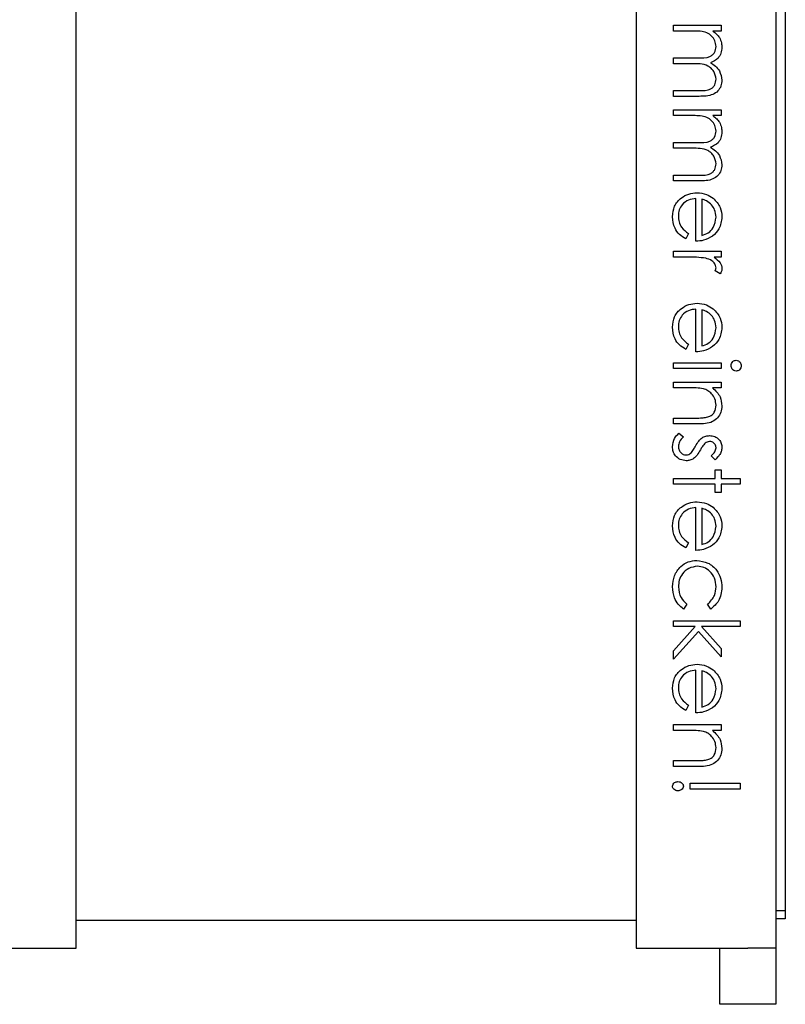
# Model space of a CAD drawing. Units: millimetres. Extents: x 105 to 4150, y 50 to 2920.
# Drawn here: x 2714 to 2755, y 2582 to 2635 of the extents above; entities that cross this region are included whole.
import ezdxf

# ---------------------------------------------------------------- set-up
doc = ezdxf.new("R2010")
doc.units = ezdxf.units.MM
doc.header["$LTSCALE"] = 10

msp = doc.modelspace()

# ---------------------------------------------------------------- linework, layer by layer
at = {"color": 7, "linetype": 'Continuous', "lineweight": 25}
for p, q in [((2754.64, 2696.844), (2754.64, 2586.844)), ((2754.14, 2688.758), (2754.14, 2585.258)), ((2716.64, 2585.258), (2716.64, 2669.258)), ((2746.64, 2669.258), (2746.64, 2585.258)), ((2748.64, 2634.392), (2748.64, 2634.706)), ((2748.64, 2634.706), (2751.197, 2634.706)), ((2749.716, 2634.392), (2748.64, 2634.392)), ((2751.197, 2634.392), (2750.753, 2634.392)), ((2751.197, 2634.706), (2751.197, 2634.392)), ((2748.64, 2632.956), (2749.94, 2632.956)), ((2748.64, 2632.642), (2748.64, 2632.956)), ((2749.634, 2632.642), (2748.64, 2632.642)), ((2748.64, 2631.206), (2750.026, 2631.206)), ((2748.64, 2630.892), (2748.64, 2631.206)), ((2750.025, 2630.892), (2748.64, 2630.892)), ((2748.64, 2629.86), (2748.64, 2630.174)), ((2748.64, 2630.174), (2751.197, 2630.174)), ((2751.197, 2630.174), (2751.197, 2629.86)), ((2749.716, 2629.86), (2748.64, 2629.86)), ((2751.197, 2629.86), (2750.753, 2629.86)), ((2748.64, 2628.424), (2749.94, 2628.424)), ((2748.64, 2628.11), (2748.64, 2628.424)), ((2749.634, 2628.11), (2748.64, 2628.11)), ((2748.64, 2626.674), (2750.026, 2626.674)), ((2748.64, 2626.36), (2748.64, 2626.674)), ((2750.025, 2626.36), (2748.64, 2626.36)), ((2749.851, 2623.129), (2749.851, 2625.418)), ((2750.165, 2625.385), (2750.165, 2623.444)), ((2749.447, 2623.543), (2749.301, 2623.264)), ((2748.64, 2622.277), (2748.64, 2622.591)), ((2748.64, 2622.591), (2751.197, 2622.591)), ((2749.499, 2622.277), (2748.64, 2622.277)), ((2751.197, 2622.277), (2750.821, 2622.277)), ((2751.197, 2622.591), (2751.197, 2622.277)), ((2751.154, 2621.379), (2750.882, 2621.552)), ((2749.851, 2617.206), (2749.851, 2619.495)), ((2750.165, 2619.462), (2750.165, 2617.521)), ((2749.447, 2617.62), (2749.301, 2617.341)), ((2748.64, 2616.309), (2748.64, 2616.623)), ((2748.64, 2616.623), (2751.197, 2616.623)), ((2751.197, 2616.623), (2751.197, 2616.309)), ((2751.197, 2616.309), (2748.64, 2616.309)), ((2748.64, 2615.277), (2748.64, 2615.591)), ((2748.64, 2615.591), (2751.197, 2615.591)), ((2751.197, 2615.591), (2751.197, 2615.277)), ((2749.564, 2615.277), (2748.64, 2615.277)), ((2751.197, 2615.277), (2750.736, 2615.277)), ((2748.64, 2613.662), (2749.843, 2613.662)), ((2748.64, 2613.347), (2748.64, 2613.662)), ((2749.946, 2613.347), (2748.64, 2613.347)), ((2748.941, 2612.854), (2749.178, 2612.646)), ((2750.878, 2611.418), (2750.659, 2611.631)), ((2750.883, 2610.879), (2751.197, 2610.879)), ((2750.883, 2610.431), (2750.883, 2610.879)), ((2751.197, 2610.879), (2751.197, 2610.431)), ((2748.64, 2610.431), (2750.883, 2610.431)), ((2748.64, 2610.117), (2748.64, 2610.431)), ((2751.197, 2610.431), (2752.229, 2610.431)), ((2752.229, 2610.431), (2752.229, 2610.117)), ((2750.883, 2610.117), (2748.64, 2610.117)), ((2750.883, 2609.668), (2750.883, 2610.117)), ((2751.197, 2609.668), (2750.883, 2609.668)), ((2751.197, 2610.117), (2751.197, 2609.668)), ((2752.229, 2610.117), (2751.197, 2610.117)), ((2749.851, 2606.572), (2749.851, 2608.86)), ((2750.165, 2608.827), (2750.165, 2606.886)), ((2749.447, 2606.985), (2749.301, 2606.706)), ((2749.358, 2603.694), (2749.185, 2603.431)), ((2750.643, 2603.431), (2750.479, 2603.694)), ((2748.64, 2602.488), (2748.64, 2602.803)), ((2748.64, 2602.803), (2752.229, 2602.803)), ((2752.229, 2602.803), (2752.229, 2602.488)), ((2749.818, 2602.488), (2748.64, 2602.488)), ((2748.64, 2601.189), (2749.818, 2602.488)), ((2749.986, 2602.223), (2748.64, 2600.738)), ((2751.197, 2600.873), (2749.986, 2602.223)), ((2750.154, 2602.488), (2751.197, 2601.325)), ((2752.229, 2602.488), (2750.154, 2602.488)), ((2748.64, 2600.738), (2748.64, 2601.189)), ((2751.197, 2601.325), (2751.197, 2600.873)), ((2749.851, 2597.867), (2749.851, 2600.155)), ((2750.165, 2600.122), (2750.165, 2598.181)), ((2749.447, 2598.28), (2749.301, 2598.001)), ((2748.64, 2596.924), (2748.64, 2597.238)), ((2748.64, 2597.238), (2751.197, 2597.238)), ((2751.197, 2597.238), (2751.197, 2596.924)), ((2749.564, 2596.924), (2748.64, 2596.924)), ((2751.197, 2596.924), (2750.736, 2596.924)), ((2748.64, 2595.309), (2749.843, 2595.309)), ((2748.64, 2594.995), (2748.64, 2595.309)), ((2749.946, 2594.995), (2748.64, 2594.995)), ((2749.537, 2594.097), (2752.229, 2594.097)), ((2749.537, 2593.783), (2749.537, 2594.097)), ((2752.229, 2593.783), (2749.537, 2593.783)), ((2752.229, 2594.097), (2752.229, 2593.783)), ((2754.64, 2587.258), (2754.14, 2587.258)), ((2746.64, 2586.743), (2716.64, 2586.743)), ((2754.64, 2586.844), (2754.14, 2586.844)), ((2710.64, 2585.258), (2716.64, 2585.258)), ((2746.64, 2585.258), (2752.64, 2585.258)), ((2751.14, 2584.258), (2751.14, 2585.258)), ((2754.14, 2585.258), (2752.64, 2585.258)), ((2754.14, 2585.258), (2754.14, 2584.258)), ((2751.14, 2582.258), (2751.14, 2584.258)), ((2754.14, 2584.258), (2754.14, 2582.258)), ((2754.14, 2582.258), (2751.14, 2582.258))]:
    msp.add_line(p, q, dxfattribs=at)
for points, knots in [([(2750.928, 2633.565), (2750.915, 2633.668), (2750.889, 2633.874), (2750.703, 2634.134), (2750.321, 2634.387), (2749.965, 2634.39), (2749.716, 2634.392)], [0, 0, 0, 0, 0.18656, 0.373361, 0.560141, 1, 1, 1, 1]), ([(2750.753, 2634.392), (2750.83, 2634.336), (2750.967, 2634.235), (2751.068, 2634.098), (2751.112, 2634.038)], [0, 0, 0, 0, 0.560153, 1, 1, 1, 1]), ([(2751.112, 2634.038), (2751.154, 2633.943), (2751.228, 2633.775), (2751.238, 2633.591), (2751.242, 2633.51)], [0, 0, 0, 0, 0.559821, 1, 1, 1, 1]), ([(2749.94, 2632.956), (2750.17, 2632.946), (2750.458, 2632.934), (2750.746, 2633.11), (2750.892, 2633.284), (2750.914, 2633.453), (2750.928, 2633.565)], [0, 0, 0, 0, 0.500476, 0.625889, 0.751312, 1, 1, 1, 1]), ([(2751.242, 2633.51), (2751.232, 2633.408), (2751.211, 2633.204), (2751.023, 2632.87), (2750.775, 2632.762), (2750.624, 2632.696)], [0, 0, 0, 0, 0.280876, 0.561572, 1, 1, 1, 1]), ([(2750.928, 2631.813), (2750.904, 2631.958), (2750.867, 2632.177), (2750.675, 2632.4), (2750.311, 2632.647), (2749.935, 2632.644), (2749.634, 2632.642)], [0, 0, 0, 0, 0.24876, 0.374494, 0.500229, 1, 1, 1, 1]), ([(2750.624, 2632.696), (2750.718, 2632.638), (2750.905, 2632.522), (2751.169, 2632.215), (2751.214, 2631.931), (2751.242, 2631.758)], [0, 0, 0, 0, 0.281275, 0.562077, 1, 1, 1, 1]), ([(2751.242, 2631.758), (2751.233, 2631.652), (2751.213, 2631.44), (2751.036, 2631.163), (2750.645, 2630.9), (2750.281, 2630.896), (2750.025, 2630.892)], [0, 0, 0, 0, 0.1869418, 0.3735732, 0.5602901, 1, 1, 1, 1]), ([(2750.026, 2631.206), (2750.244, 2631.199), (2750.517, 2631.189), (2750.772, 2631.378), (2750.898, 2631.549), (2750.916, 2631.708), (2750.928, 2631.813)], [0, 0, 0, 0, 0.49947, 0.624984, 0.750544, 1, 1, 1, 1]), ([(2750.928, 2629.033), (2750.915, 2629.136), (2750.889, 2629.342), (2750.703, 2629.602), (2750.321, 2629.855), (2749.965, 2629.858), (2749.716, 2629.86)], [0, 0, 0, 0, 0.186561, 0.3733624, 0.5601435, 1, 1, 1, 1]), ([(2750.753, 2629.86), (2750.83, 2629.804), (2750.967, 2629.703), (2751.068, 2629.566), (2751.112, 2629.505)], [0, 0, 0, 0, 0.560069, 1, 1, 1, 1]), ([(2751.112, 2629.505), (2751.154, 2629.411), (2751.228, 2629.243), (2751.238, 2629.059), (2751.242, 2628.978)], [0, 0, 0, 0, 0.559776, 1, 1, 1, 1]), ([(2749.94, 2628.424), (2750.17, 2628.414), (2750.458, 2628.401), (2750.746, 2628.578), (2750.892, 2628.752), (2750.914, 2628.921), (2750.928, 2629.033)], [0, 0, 0, 0, 0.500461, 0.625896, 0.751317, 1, 1, 1, 1]), ([(2751.242, 2628.978), (2751.232, 2628.876), (2751.211, 2628.672), (2751.023, 2628.338), (2750.775, 2628.23), (2750.624, 2628.164)], [0, 0, 0, 0, 0.280876, 0.561572, 1, 1, 1, 1]), ([(2750.928, 2627.281), (2750.904, 2627.426), (2750.867, 2627.645), (2750.675, 2627.868), (2750.311, 2628.115), (2749.935, 2628.112), (2749.634, 2628.11)], [0, 0, 0, 0, 0.24876, 0.374494, 0.500229, 1, 1, 1, 1]), ([(2750.624, 2628.164), (2750.718, 2628.106), (2750.905, 2627.99), (2751.169, 2627.683), (2751.214, 2627.399), (2751.242, 2627.226)], [0, 0, 0, 0, 0.281262, 0.562049, 1, 1, 1, 1]), ([(2751.242, 2627.226), (2751.233, 2627.12), (2751.213, 2626.908), (2751.036, 2626.631), (2750.645, 2626.368), (2750.281, 2626.364), (2750.025, 2626.36)], [0, 0, 0, 0, 0.186912, 0.373578, 0.560279, 1, 1, 1, 1]), ([(2750.026, 2626.674), (2750.244, 2626.667), (2750.517, 2626.657), (2750.773, 2626.846), (2750.898, 2627.017), (2750.916, 2627.176), (2750.928, 2627.281)], [0, 0, 0, 0, 0.499465, 0.624949, 0.750547, 1, 1, 1, 1]), ([(2748.595, 2624.446), (2748.612, 2624.64), (2748.647, 2625.029), (2749.021, 2625.447), (2749.457, 2625.691), (2749.76, 2625.718), (2749.911, 2625.732)], [0, 0, 0, 0, 0.27986, 0.558809, 0.77942, 1, 1, 1, 1]), ([(2749.851, 2625.418), (2749.713, 2625.402), (2749.436, 2625.37), (2749.123, 2625.122), (2748.935, 2624.812), (2748.918, 2624.594), (2748.909, 2624.485)], [0, 0, 0, 0, 0.279921, 0.559359, 0.779536, 1, 1, 1, 1]), ([(2749.911, 2625.732), (2750.085, 2625.717), (2750.396, 2625.689), (2750.652, 2625.514), (2750.765, 2625.438)], [0, 0, 0, 0, 0.559415, 1, 1, 1, 1]), ([(2750.765, 2625.438), (2750.92, 2625.281), (2751.197, 2624.999), (2751.228, 2624.61), (2751.242, 2624.438)], [0, 0, 0, 0, 0.558543, 1, 1, 1, 1]), ([(2750.688, 2625.081), (2750.602, 2625.157), (2750.447, 2625.294), (2750.251, 2625.357), (2750.165, 2625.385)], [0, 0, 0, 0, 0.558789, 1, 1, 1, 1]), ([(2750.928, 2624.422), (2750.916, 2624.557), (2750.895, 2624.8), (2750.751, 2624.995), (2750.688, 2625.081)], [0, 0, 0, 0, 0.559488, 1, 1, 1, 1]), ([(2749.301, 2623.264), (2749.185, 2623.336), (2748.954, 2623.479), (2748.656, 2623.88), (2748.618, 2624.231), (2748.595, 2624.446)], [0, 0, 0, 0, 0.280887, 0.56132, 1, 1, 1, 1]), ([(2748.909, 2624.485), (2748.918, 2624.379), (2748.936, 2624.168), (2749.088, 2623.808), (2749.311, 2623.644), (2749.447, 2623.543)], [0, 0, 0, 0, 0.280496, 0.561004, 1, 1, 1, 1]), ([(2750.165, 2623.444), (2750.286, 2623.482), (2750.527, 2623.558), (2750.848, 2623.901), (2750.898, 2624.224), (2750.928, 2624.422)], [0, 0, 0, 0, 0.2813278, 0.5615814, 1, 1, 1, 1]), ([(2751.242, 2624.438), (2751.216, 2624.211), (2751.168, 2623.804), (2750.87, 2623.529), (2750.739, 2623.408)], [0, 0, 0, 0, 0.55894, 1, 1, 1, 1]), ([(2750.739, 2623.408), (2750.585, 2623.317), (2750.309, 2623.154), (2749.991, 2623.137), (2749.851, 2623.129)], [0, 0, 0, 0, 0.558895, 1, 1, 1, 1]), ([(2750.377, 2622.221), (2750.214, 2622.241), (2749.922, 2622.278), (2749.628, 2622.277), (2749.499, 2622.277)], [0, 0, 0, 0, 0.5596363, 1, 1, 1, 1]), ([(2750.821, 2622.277), (2750.941, 2622.189), (2751.109, 2622.067), (2751.227, 2621.826), (2751.237, 2621.711), (2751.242, 2621.653)], [0, 0, 0, 0, 0.55876, 0.779433, 1, 1, 1, 1]), ([(2750.928, 2621.713), (2750.912, 2621.787), (2750.881, 2621.936), (2750.674, 2622.125), (2750.489, 2622.185), (2750.377, 2622.221)], [0, 0, 0, 0, 0.278474, 0.55881, 1, 1, 1, 1]), ([(2750.882, 2621.552), (2750.896, 2621.581), (2750.92, 2621.632), (2750.925, 2621.688), (2750.928, 2621.713)], [0, 0, 0, 0, 0.560423, 1, 1, 1, 1]), ([(2751.242, 2621.653), (2751.236, 2621.599), (2751.224, 2621.502), (2751.176, 2621.417), (2751.154, 2621.379)], [0, 0, 0, 0, 0.559242, 1, 1, 1, 1]), ([(2748.595, 2618.522), (2748.612, 2618.717), (2748.647, 2619.106), (2749.021, 2619.523), (2749.457, 2619.768), (2749.76, 2619.795), (2749.911, 2619.809)], [0, 0, 0, 0, 0.27986, 0.558809, 0.77942, 1, 1, 1, 1]), ([(2749.911, 2619.809), (2750.085, 2619.793), (2750.396, 2619.766), (2750.652, 2619.591), (2750.765, 2619.514)], [0, 0, 0, 0, 0.559415, 1, 1, 1, 1]), ([(2749.851, 2619.495), (2749.713, 2619.479), (2749.436, 2619.447), (2749.123, 2619.199), (2748.935, 2618.889), (2748.918, 2618.671), (2748.909, 2618.562)], [0, 0, 0, 0, 0.279915, 0.559355, 0.779534, 1, 1, 1, 1]), ([(2750.688, 2619.158), (2750.602, 2619.234), (2750.447, 2619.371), (2750.251, 2619.434), (2750.165, 2619.462)], [0, 0, 0, 0, 0.5588345, 1, 1, 1, 1]), ([(2750.928, 2618.499), (2750.916, 2618.634), (2750.895, 2618.877), (2750.751, 2619.072), (2750.688, 2619.158)], [0, 0, 0, 0, 0.559488, 1, 1, 1, 1]), ([(2750.765, 2619.514), (2750.92, 2619.357), (2751.197, 2619.076), (2751.228, 2618.687), (2751.242, 2618.515)], [0, 0, 0, 0, 0.558572, 1, 1, 1, 1]), ([(2748.909, 2618.562), (2748.918, 2618.456), (2748.936, 2618.245), (2749.088, 2617.885), (2749.311, 2617.72), (2749.447, 2617.62)], [0, 0, 0, 0, 0.280533, 0.561027, 1, 1, 1, 1]), ([(2749.301, 2617.341), (2749.185, 2617.413), (2748.954, 2617.556), (2748.656, 2617.957), (2748.618, 2618.308), (2748.595, 2618.522)], [0, 0, 0, 0, 0.280897, 0.561305, 1, 1, 1, 1]), ([(2750.165, 2617.521), (2750.286, 2617.559), (2750.527, 2617.635), (2750.848, 2617.978), (2750.898, 2618.301), (2750.928, 2618.499)], [0, 0, 0, 0, 0.2813278, 0.5615814, 1, 1, 1, 1]), ([(2751.242, 2618.515), (2751.216, 2618.287), (2751.168, 2617.881), (2750.87, 2617.606), (2750.739, 2617.485)], [0, 0, 0, 0, 0.558961, 1, 1, 1, 1]), ([(2750.739, 2617.485), (2750.585, 2617.394), (2750.309, 2617.231), (2749.991, 2617.214), (2749.851, 2617.206)], [0, 0, 0, 0, 0.558895, 1, 1, 1, 1]), ([(2751.736, 2616.467), (2751.74, 2616.508), (2751.749, 2616.591), (2751.819, 2616.685), (2751.907, 2616.747), (2751.971, 2616.754), (2752.004, 2616.758)], [0, 0, 0, 0, 0.279693, 0.559811, 0.779942, 1, 1, 1, 1]), ([(2752.004, 2616.174), (2751.962, 2616.18), (2751.88, 2616.193), (2751.794, 2616.276), (2751.743, 2616.37), (2751.738, 2616.435), (2751.736, 2616.467)], [0, 0, 0, 0, 0.279105, 0.558714, 0.779375, 1, 1, 1, 1]), ([(2752.004, 2616.758), (2752.045, 2616.752), (2752.128, 2616.741), (2752.214, 2616.658), (2752.267, 2616.565), (2752.272, 2616.5), (2752.274, 2616.467)], [0, 0, 0, 0, 0.2793115, 0.558964, 0.7794225, 1, 1, 1, 1]), ([(2752.274, 2616.467), (2752.27, 2616.426), (2752.261, 2616.343), (2752.191, 2616.246), (2752.101, 2616.185), (2752.036, 2616.178), (2752.004, 2616.174)], [0, 0, 0, 0, 0.2798349, 0.5597486, 0.779922, 1, 1, 1, 1]), ([(2750.251, 2615.229), (2750.123, 2615.246), (2749.895, 2615.277), (2749.666, 2615.277), (2749.564, 2615.277)], [0, 0, 0, 0, 0.559657, 1, 1, 1, 1]), ([(2750.928, 2614.358), (2750.916, 2614.469), (2750.893, 2614.691), (2750.713, 2614.951), (2750.498, 2615.141), (2750.333, 2615.199), (2750.251, 2615.229)], [0, 0, 0, 0, 0.279572, 0.55937, 0.779695, 1, 1, 1, 1]), ([(2750.736, 2615.277), (2750.897, 2615.128), (2751.184, 2614.861), (2751.224, 2614.474), (2751.242, 2614.304)], [0, 0, 0, 0, 0.559157, 1, 1, 1, 1]), ([(2750.425, 2613.699), (2750.506, 2613.724), (2750.668, 2613.774), (2750.893, 2614.001), (2750.915, 2614.223), (2750.928, 2614.358)], [0, 0, 0, 0, 0.281213, 0.561329, 1, 1, 1, 1]), ([(2751.242, 2614.304), (2751.232, 2614.189), (2751.211, 2613.96), (2751.028, 2613.658), (2750.619, 2613.353), (2750.223, 2613.35), (2749.946, 2613.347)], [0, 0, 0, 0, 0.187043, 0.373832, 0.560588, 1, 1, 1, 1]), ([(2749.843, 2613.662), (2749.952, 2613.661), (2750.147, 2613.66), (2750.34, 2613.687), (2750.425, 2613.699)], [0, 0, 0, 0, 0.5602599, 1, 1, 1, 1]), ([(2748.595, 2612.123), (2748.615, 2612.281), (2748.652, 2612.565), (2748.853, 2612.765), (2748.941, 2612.854)], [0, 0, 0, 0, 0.559278, 1, 1, 1, 1]), ([(2749.178, 2612.646), (2749.097, 2612.566), (2748.952, 2612.424), (2748.922, 2612.226), (2748.909, 2612.139)], [0, 0, 0, 0, 0.560862, 1, 1, 1, 1]), ([(2749.828, 2612.161), (2749.88, 2612.254), (2749.973, 2612.421), (2750.115, 2612.547), (2750.177, 2612.602)], [0, 0, 0, 0, 0.560714, 1, 1, 1, 1]), ([(2750.352, 2612.318), (2750.294, 2612.256), (2750.192, 2612.144), (2750.12, 2612.011), (2750.088, 2611.953)], [0, 0, 0, 0, 0.558986, 1, 1, 1, 1]), ([(2750.177, 2612.602), (2750.246, 2612.64), (2750.369, 2612.708), (2750.509, 2612.716), (2750.571, 2612.719)], [0, 0, 0, 0, 0.5595662, 1, 1, 1, 1]), ([(2750.584, 2612.405), (2750.536, 2612.399), (2750.452, 2612.389), (2750.382, 2612.34), (2750.352, 2612.318)], [0, 0, 0, 0, 0.558999, 1, 1, 1, 1]), ([(2750.571, 2612.719), (2750.669, 2612.71), (2750.865, 2612.691), (2751.089, 2612.521), (2751.223, 2612.303), (2751.236, 2612.15), (2751.242, 2612.073)], [0, 0, 0, 0, 0.279957, 0.559504, 0.779612, 1, 1, 1, 1]), ([(2750.928, 2612.073), (2750.921, 2612.122), (2750.908, 2612.222), (2750.811, 2612.328), (2750.701, 2612.395), (2750.623, 2612.402), (2750.584, 2612.405)], [0, 0, 0, 0, 0.279282, 0.559006, 0.779536, 1, 1, 1, 1]), ([(2749.334, 2611.373), (2749.223, 2611.386), (2749.003, 2611.411), (2748.76, 2611.615), (2748.615, 2611.863), (2748.601, 2612.036), (2748.595, 2612.123)], [0, 0, 0, 0, 0.279579, 0.559259, 0.77951, 1, 1, 1, 1]), ([(2748.909, 2612.139), (2748.915, 2612.075), (2748.928, 2611.948), (2749.036, 2611.802), (2749.17, 2611.703), (2749.27, 2611.693), (2749.32, 2611.687)], [0, 0, 0, 0, 0.279966, 0.559677, 0.779916, 1, 1, 1, 1]), ([(2749.32, 2611.687), (2749.37, 2611.692), (2749.459, 2611.7), (2749.532, 2611.751), (2749.564, 2611.773)], [0, 0, 0, 0, 0.55963, 1, 1, 1, 1]), ([(2749.564, 2611.773), (2749.621, 2611.84), (2749.723, 2611.96), (2749.796, 2612.1), (2749.828, 2612.161)], [0, 0, 0, 0, 0.559135, 1, 1, 1, 1]), ([(2750.088, 2611.953), (2750.034, 2611.856), (2749.938, 2611.684), (2749.793, 2611.551), (2749.729, 2611.492)], [0, 0, 0, 0, 0.560674, 1, 1, 1, 1]), ([(2750.659, 2611.631), (2750.736, 2611.699), (2750.873, 2611.819), (2750.911, 2611.995), (2750.928, 2612.073)], [0, 0, 0, 0, 0.562084, 1, 1, 1, 1]), ([(2751.242, 2612.073), (2751.234, 2612.001), (2751.218, 2611.857), (2751.089, 2611.629), (2750.958, 2611.498), (2750.878, 2611.418)], [0, 0, 0, 0, 0.279532, 0.55971, 1, 1, 1, 1]), ([(2749.729, 2611.492), (2749.66, 2611.454), (2749.536, 2611.385), (2749.396, 2611.377), (2749.334, 2611.373)], [0, 0, 0, 0, 0.55957, 1, 1, 1, 1]), ([(2748.595, 2607.888), (2748.612, 2608.082), (2748.647, 2608.471), (2749.021, 2608.889), (2749.457, 2609.134), (2749.76, 2609.161), (2749.911, 2609.174)], [0, 0, 0, 0, 0.27986, 0.558809, 0.77942, 1, 1, 1, 1]), ([(2749.911, 2609.174), (2750.085, 2609.159), (2750.396, 2609.131), (2750.652, 2608.957), (2750.765, 2608.88)], [0, 0, 0, 0, 0.559415, 1, 1, 1, 1]), ([(2749.851, 2608.86), (2749.713, 2608.844), (2749.436, 2608.812), (2749.123, 2608.564), (2748.935, 2608.254), (2748.918, 2608.036), (2748.909, 2607.927)], [0, 0, 0, 0, 0.27992, 0.559356, 0.779497, 1, 1, 1, 1]), ([(2750.688, 2608.523), (2750.602, 2608.599), (2750.447, 2608.736), (2750.251, 2608.799), (2750.165, 2608.827)], [0, 0, 0, 0, 0.558789, 1, 1, 1, 1]), ([(2750.765, 2608.88), (2750.92, 2608.723), (2751.197, 2608.442), (2751.228, 2608.052), (2751.242, 2607.88)], [0, 0, 0, 0, 0.558543, 1, 1, 1, 1]), ([(2750.928, 2607.864), (2750.916, 2608), (2750.895, 2608.242), (2750.751, 2608.437), (2750.688, 2608.523)], [0, 0, 0, 0, 0.559488, 1, 1, 1, 1]), ([(2749.301, 2606.706), (2749.185, 2606.778), (2748.954, 2606.921), (2748.656, 2607.323), (2748.618, 2607.674), (2748.595, 2607.888)], [0, 0, 0, 0, 0.280887, 0.56132, 1, 1, 1, 1]), ([(2748.909, 2607.927), (2748.918, 2607.821), (2748.936, 2607.61), (2749.088, 2607.25), (2749.311, 2607.086), (2749.447, 2606.985)], [0, 0, 0, 0, 0.280496, 0.561004, 1, 1, 1, 1]), ([(2750.165, 2606.886), (2750.286, 2606.924), (2750.527, 2607), (2750.848, 2607.343), (2750.898, 2607.667), (2750.928, 2607.864)], [0, 0, 0, 0, 0.2813278, 0.5615814, 1, 1, 1, 1]), ([(2751.242, 2607.88), (2751.216, 2607.653), (2751.168, 2607.246), (2750.87, 2606.971), (2750.739, 2606.85)], [0, 0, 0, 0, 0.55894, 1, 1, 1, 1]), ([(2750.739, 2606.85), (2750.585, 2606.759), (2750.309, 2606.596), (2749.991, 2606.579), (2749.851, 2606.572)], [0, 0, 0, 0, 0.558895, 1, 1, 1, 1]), ([(2748.595, 2604.628), (2748.613, 2604.828), (2748.65, 2605.23), (2748.989, 2605.694), (2749.424, 2605.989), (2749.74, 2606.018), (2749.897, 2606.033)], [0, 0, 0, 0, 0.280055, 0.559634, 0.779784, 1, 1, 1, 1]), ([(2749.897, 2606.033), (2750.102, 2606.006), (2750.511, 2605.951), (2750.959, 2605.559), (2751.205, 2605.085), (2751.23, 2604.763), (2751.242, 2604.602)], [0, 0, 0, 0, 0.279384, 0.558813, 0.7793, 1, 1, 1, 1]), ([(2749.925, 2605.719), (2749.77, 2605.697), (2749.459, 2605.653), (2749.12, 2605.353), (2748.936, 2604.99), (2748.918, 2604.745), (2748.909, 2604.623)], [0, 0, 0, 0, 0.279294, 0.55874, 0.779248, 1, 1, 1, 1]), ([(2750.928, 2604.625), (2750.914, 2604.78), (2750.886, 2605.091), (2750.626, 2605.452), (2750.291, 2605.683), (2750.047, 2605.707), (2749.925, 2605.719)], [0, 0, 0, 0, 0.2801472, 0.5597544, 0.7798576, 1, 1, 1, 1]), ([(2749.185, 2603.431), (2749.083, 2603.512), (2748.879, 2603.674), (2748.644, 2604.088), (2748.613, 2604.423), (2748.595, 2604.628)], [0, 0, 0, 0, 0.280214, 0.56057, 1, 1, 1, 1]), ([(2748.909, 2604.623), (2748.933, 2604.419), (2748.978, 2604.055), (2749.241, 2603.804), (2749.358, 2603.694)], [0, 0, 0, 0, 0.558799, 1, 1, 1, 1]), ([(2750.479, 2603.694), (2750.625, 2603.839), (2750.886, 2604.1), (2750.915, 2604.464), (2750.928, 2604.625)], [0, 0, 0, 0, 0.558499, 1, 1, 1, 1]), ([(2751.242, 2604.602), (2751.213, 2604.337), (2751.161, 2603.865), (2750.801, 2603.563), (2750.643, 2603.431)], [0, 0, 0, 0, 0.560699, 1, 1, 1, 1]), ([(2748.595, 2599.183), (2748.612, 2599.377), (2748.647, 2599.766), (2749.021, 2600.184), (2749.457, 2600.428), (2749.76, 2600.456), (2749.911, 2600.469)], [0, 0, 0, 0, 0.27986, 0.558809, 0.77942, 1, 1, 1, 1]), ([(2749.851, 2600.155), (2749.713, 2600.139), (2749.436, 2600.107), (2749.123, 2599.859), (2748.935, 2599.549), (2748.918, 2599.331), (2748.909, 2599.222)], [0, 0, 0, 0, 0.279918, 0.559386, 0.779532, 1, 1, 1, 1]), ([(2749.911, 2600.469), (2750.085, 2600.454), (2750.396, 2600.426), (2750.652, 2600.252), (2750.765, 2600.175)], [0, 0, 0, 0, 0.559415, 1, 1, 1, 1]), ([(2750.688, 2599.818), (2750.602, 2599.894), (2750.447, 2600.031), (2750.251, 2600.094), (2750.165, 2600.122)], [0, 0, 0, 0, 0.5588345, 1, 1, 1, 1]), ([(2750.765, 2600.175), (2750.92, 2600.018), (2751.197, 2599.737), (2751.228, 2599.347), (2751.242, 2599.175)], [0, 0, 0, 0, 0.558572, 1, 1, 1, 1]), ([(2750.928, 2599.159), (2750.916, 2599.294), (2750.895, 2599.537), (2750.751, 2599.732), (2750.688, 2599.818)], [0, 0, 0, 0, 0.559488, 1, 1, 1, 1]), ([(2749.301, 2598.001), (2749.185, 2598.073), (2748.954, 2598.216), (2748.656, 2598.617), (2748.618, 2598.968), (2748.595, 2599.183)], [0, 0, 0, 0, 0.28087, 0.561309, 1, 1, 1, 1]), ([(2748.909, 2599.222), (2748.918, 2599.116), (2748.936, 2598.905), (2749.088, 2598.545), (2749.311, 2598.381), (2749.447, 2598.28)], [0, 0, 0, 0, 0.280533, 0.561027, 1, 1, 1, 1]), ([(2750.165, 2598.181), (2750.286, 2598.219), (2750.527, 2598.295), (2750.848, 2598.638), (2750.898, 2598.961), (2750.928, 2599.159)], [0, 0, 0, 0, 0.2813278, 0.5615814, 1, 1, 1, 1]), ([(2751.242, 2599.175), (2751.216, 2598.948), (2751.168, 2598.541), (2750.87, 2598.266), (2750.739, 2598.145)], [0, 0, 0, 0, 0.558961, 1, 1, 1, 1]), ([(2750.739, 2598.145), (2750.585, 2598.054), (2750.309, 2597.891), (2749.991, 2597.874), (2749.851, 2597.867)], [0, 0, 0, 0, 0.558895, 1, 1, 1, 1]), ([(2750.251, 2596.876), (2750.123, 2596.893), (2749.895, 2596.925), (2749.666, 2596.924), (2749.564, 2596.924)], [0, 0, 0, 0, 0.559657, 1, 1, 1, 1]), ([(2750.928, 2596.006), (2750.916, 2596.117), (2750.893, 2596.339), (2750.713, 2596.598), (2750.498, 2596.788), (2750.333, 2596.847), (2750.251, 2596.876)], [0, 0, 0, 0, 0.279572, 0.55937, 0.779695, 1, 1, 1, 1]), ([(2750.736, 2596.924), (2750.897, 2596.775), (2751.184, 2596.508), (2751.224, 2596.122), (2751.242, 2595.951)], [0, 0, 0, 0, 0.559157, 1, 1, 1, 1]), ([(2751.242, 2595.951), (2751.232, 2595.837), (2751.211, 2595.607), (2751.028, 2595.306), (2750.619, 2595), (2750.223, 2594.997), (2749.946, 2594.995)], [0, 0, 0, 0, 0.187043, 0.373832, 0.560588, 1, 1, 1, 1]), ([(2750.425, 2595.346), (2750.506, 2595.371), (2750.668, 2595.422), (2750.893, 2595.649), (2750.915, 2595.87), (2750.928, 2596.006)], [0, 0, 0, 0, 0.281196, 0.561318, 1, 1, 1, 1]), ([(2749.843, 2595.309), (2749.952, 2595.308), (2750.147, 2595.307), (2750.34, 2595.334), (2750.425, 2595.346)], [0, 0, 0, 0, 0.5602531, 1, 1, 1, 1]), ([(2748.595, 2593.94), (2748.601, 2593.98), (2748.614, 2594.06), (2748.7, 2594.137), (2748.793, 2594.181), (2748.855, 2594.185), (2748.886, 2594.187)], [0, 0, 0, 0, 0.278743, 0.5586316, 0.7793142, 1, 1, 1, 1]), ([(2748.886, 2593.694), (2748.847, 2593.697), (2748.767, 2593.704), (2748.672, 2593.765), (2748.606, 2593.847), (2748.599, 2593.909), (2748.595, 2593.94)], [0, 0, 0, 0, 0.280143, 0.5601774, 0.7801288, 1, 1, 1, 1]), ([(2748.886, 2594.187), (2748.926, 2594.184), (2749.006, 2594.177), (2749.101, 2594.116), (2749.167, 2594.034), (2749.174, 2593.972), (2749.178, 2593.94)], [0, 0, 0, 0, 0.280109, 0.560003, 0.780074, 1, 1, 1, 1]), ([(2749.178, 2593.94), (2749.172, 2593.901), (2749.159, 2593.821), (2749.073, 2593.743), (2748.98, 2593.699), (2748.918, 2593.696), (2748.886, 2593.694)], [0, 0, 0, 0, 0.2787365, 0.5585607, 0.7792988, 1, 1, 1, 1])]:
    msp.add_open_spline(points, degree=3, knots=knots, dxfattribs=at)

doc.saveas('drawing.dxf')
